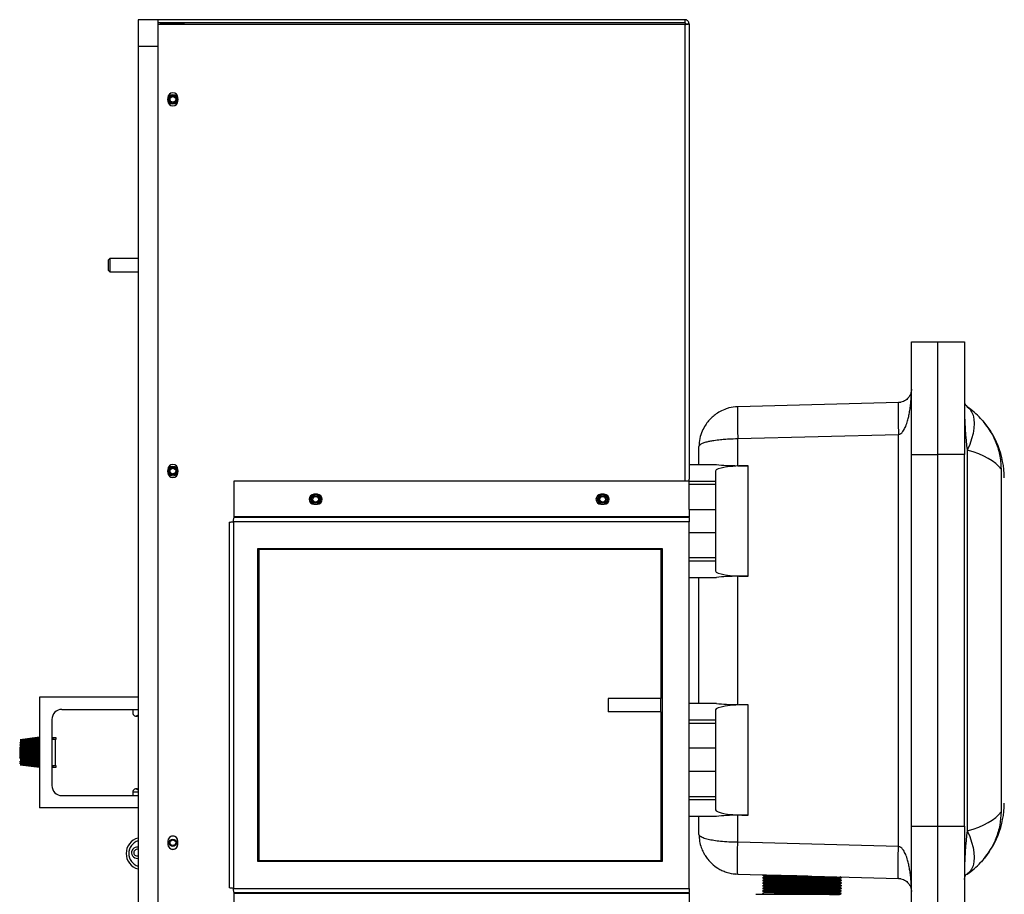
# Model space of a CAD drawing. Units: inches. Extents: x 0 to 108, y 0 to 91.
# Drawn here: x 68 to 86, y 39 to 56 of the extents above; entities that cross this region are included whole.
import ezdxf

# ---------------------------------------------------------------- set-up
doc = ezdxf.new("R2010")
doc.units = ezdxf.units.IN
doc.header["$MEASUREMENT"] = 0

msp = doc.modelspace()

# ---------------------------------------------------------------- linework, layer by layer
at = {"color": 7, "linetype": 'Continuous', "lineweight": 25}
for p, q in [((69.855, 55.727), (69.855, 55.227)), ((70.23, 55.727), (69.855, 55.727)), ((70.23, 55.727), (70.23, 55.637)), ((80.152, 55.727), (70.23, 55.727)), ((80.152, 55.665), (70.23, 55.665)), ((70.23, 55.637), (70.23, 31.727)), ((80.152, 55.637), (70.23, 55.637)), ((70.73, 55.652), (70.307, 55.652)), ((70.73, 55.652), (70.73, 55.637)), ((80.152, 55.727), (80.152, 55.665)), ((80.167, 55.65), (80.23, 55.65)), ((80.23, 55.65), (80.23, 47.073)), ((69.855, 55.227), (69.855, 32.227)), ((69.855, 55.227), (70.23, 55.227)), ((70.416, 54.259), (70.416, 54.196)), ((70.603, 54.196), (70.603, 54.259)), ((69.322, 51.227), (69.292, 51.198)), ((69.292, 51.198), (69.292, 51.007)), ((69.855, 51.227), (69.322, 51.227)), ((69.322, 51.227), (69.322, 50.977)), ((69.292, 51.007), (69.322, 50.977)), ((69.322, 50.977), (69.855, 50.977)), ((84.417, 49.661), (84.917, 49.661)), ((84.417, 47.536), (84.417, 49.661)), ((84.917, 49.661), (85.417, 49.661)), ((84.917, 47.536), (84.917, 49.661)), ((85.417, 49.661), (85.417, 47.536)), ((81.12, 48.434), (81.104, 48.435)), ((84.174, 48.517), (81.148, 48.438)), ((81.148, 47.838), (84.174, 47.917)), ((81.148, 47.328), (81.148, 47.838)), ((84.174, 40.155), (84.174, 47.917)), ((80.417, 47.349), (80.417, 47.688)), ((84.417, 47.536), (84.917, 47.536)), ((84.417, 40.536), (84.417, 47.536)), ((85.417, 47.536), (84.917, 47.536)), ((84.917, 40.536), (84.917, 47.536)), ((85.417, 40.536), (85.417, 47.536)), ((85.47, 47.623), (85.47, 40.449)), ((80.23, 47.349), (80.748, 47.349)), ((81.148, 47.328), (81.345, 47.327)), ((81.345, 45.246), (81.345, 47.327)), ((70.416, 47.259), (70.416, 47.196)), ((70.603, 47.196), (70.603, 47.259)), ((80.73, 47.227), (80.73, 47.035)), ((86.105, 47.266), (86.105, 40.807)), ((71.663, 47.04), (80.23, 47.04)), ((71.663, 46.365), (71.663, 47.04)), ((80.23, 47.035), (80.23, 47.073)), ((80.23, 47.035), (80.73, 47.035)), ((80.23, 46.974), (80.23, 47.035)), ((80.73, 46.974), (80.23, 46.974)), ((80.23, 46.505), (80.23, 46.974)), ((80.73, 47.035), (80.73, 46.974)), ((80.73, 46.974), (80.73, 46.505)), ((73.231, 46.789), (73.168, 46.789)), ((78.634, 46.789), (78.571, 46.789)), ((73.168, 46.602), (73.231, 46.602)), ((78.571, 46.602), (78.634, 46.602)), ((71.663, 46.365), (71.663, 46.35)), ((80.23, 46.365), (71.663, 46.365)), ((80.23, 46.505), (80.73, 46.505)), ((80.23, 46.505), (80.23, 46.365)), ((80.23, 46.35), (80.23, 46.365)), ((80.73, 46.505), (80.73, 46.067)), ((71.573, 46.26), (71.573, 39.381)), ((71.65, 46.273), (71.65, 39.368)), ((80.23, 46.273), (71.65, 46.273)), ((80.23, 46.35), (71.663, 46.35)), ((80.23, 46.35), (80.23, 46.273)), ((80.23, 39.368), (80.23, 46.273)), ((80.23, 46.067), (80.73, 46.067)), ((80.73, 46.067), (80.73, 45.599)), ((79.73, 45.76), (72.103, 45.76)), ((72.103, 45.76), (72.103, 39.88)), ((72.135, 45.758), (79.697, 45.758)), ((72.135, 39.883), (72.135, 45.758)), ((79.697, 45.758), (79.697, 42.945)), ((79.73, 39.88), (79.73, 45.76)), ((80.23, 45.599), (80.73, 45.599)), ((80.23, 45.537), (80.73, 45.537)), ((80.73, 45.599), (80.73, 45.537)), ((80.73, 45.537), (80.73, 45.345)), ((81.345, 45.246), (81.148, 45.245)), ((81.148, 42.828), (81.148, 45.245)), ((80.23, 45.224), (80.748, 45.224)), ((80.417, 42.849), (80.417, 45.224)), ((68, 42.969), (68, 40.884)), ((69.855, 42.969), (68, 42.969)), ((78.708, 42.945), (78.708, 42.695)), ((79.697, 42.695), (79.697, 42.945)), ((80.748, 42.849), (80.23, 42.849)), ((68.422, 42.739), (69.855, 42.739)), ((69.754, 42.739), (69.754, 42.677)), ((79.697, 42.695), (79.697, 39.883)), ((80.73, 42.727), (80.73, 42.535)), ((81.148, 42.828), (81.345, 42.827)), ((81.345, 40.746), (81.345, 42.827)), ((68.232, 42.549), (68.232, 41.304)), ((80.73, 42.535), (80.23, 42.535)), ((80.73, 42.474), (80.23, 42.474)), ((80.73, 42.535), (80.73, 42.474)), ((80.73, 42.474), (80.73, 42.005)), ((68, 42.213), (67.636, 42.167)), ((68, 42.213), (67.636, 42.167)), ((68, 42.211), (67.636, 42.165)), ((68, 42.206), (67.636, 42.161)), ((68, 42.199), (67.636, 42.155)), ((68, 42.19), (67.636, 42.147)), ((68, 42.179), (67.636, 42.138)), ((68, 42.167), (67.636, 42.128)), ((68, 42.166), (67.636, 42.127)), ((68, 42.154), (67.636, 42.117)), ((68, 42.15), (67.636, 42.114)), ((68, 42.138), (67.636, 42.104)), ((68, 42.134), (67.636, 42.1)), ((68, 42.121), (67.636, 42.09)), ((68, 42.115), (67.636, 42.084)), ((68, 42.115), (67.636, 42.085)), ((67.636, 42.104), (67.636, 42.114)), ((68, 42.103), (67.636, 42.074)), ((68, 42.096), (67.636, 42.069)), ((68, 42.095), (67.636, 42.067)), ((68.315, 42.201), (68.232, 42.201)), ((68.251, 42.194), (68.232, 42.192)), ((68.251, 42.192), (68.232, 42.19)), ((68.251, 42.179), (68.232, 42.177)), ((68.232, 42.177), (68.292, 42.177)), ((68.251, 42.201), (68.251, 42.177)), ((68.292, 42.177), (68.292, 41.677)), ((68.292, 42.177), (68.315, 42.177)), ((68.315, 42.177), (68.315, 42.201)), ((67.636, 42.018), (67.626, 42.027)), ((67.626, 42.027), (67.626, 41.827)), ((67.636, 42.084), (67.636, 42.085)), ((68, 42.083), (67.636, 42.057)), ((68, 42.076), (67.636, 42.052)), ((67.636, 42.069), (67.636, 42.074)), ((68, 42.073), (67.636, 42.049)), ((67.636, 42.057), (67.636, 42.067)), ((67.993, 42.061), (67.636, 42.04)), ((67.985, 42.053), (67.636, 42.034)), ((67.636, 42.049), (67.636, 42.052)), ((67.984, 42.05), (67.636, 42.03)), ((67.981, 42.038), (67.636, 42.021)), ((67.636, 42.03), (67.636, 42.034)), ((67.979, 42.031), (67.636, 42.015)), ((67.636, 42.021), (67.636, 42.03)), ((67.978, 42.026), (67.636, 42.011)), ((67.636, 42.015), (67.636, 42.021)), ((67.976, 42.015), (67.636, 42.002)), ((67.636, 42.011), (67.636, 42.015)), ((67.636, 42.002), (67.636, 42.011)), ((67.975, 42.007), (67.636, 41.995)), ((67.974, 42.002), (67.636, 41.99)), ((67.636, 41.99), (67.636, 41.995)), ((67.972, 41.991), (67.636, 41.982)), ((67.636, 41.982), (67.636, 41.99)), ((67.971, 41.983), (67.636, 41.975)), ((67.636, 41.975), (67.636, 41.982)), ((67.97, 41.977), (67.636, 41.969)), ((67.636, 41.969), (67.636, 41.975)), ((67.636, 41.961), (67.636, 41.969)), ((67.969, 41.967), (67.636, 41.961)), ((67.969, 41.959), (67.636, 41.954)), ((67.636, 41.948), (67.636, 41.954)), ((67.969, 41.952), (67.636, 41.948)), ((67.636, 41.94), (67.636, 41.948)), ((67.968, 41.943), (67.636, 41.94)), ((67.636, 41.933), (67.636, 41.94)), ((67.968, 41.934), (67.636, 41.933)), ((67.636, 41.926), (67.636, 41.933)), ((67.969, 41.926), (67.636, 41.926)), ((67.636, 41.919), (67.636, 41.926)), ((67.968, 41.918), (67.636, 41.919)), ((67.636, 41.912), (67.636, 41.919)), ((67.968, 41.91), (67.636, 41.912)), ((67.636, 41.905), (67.636, 41.912)), ((67.969, 41.901), (67.636, 41.905)), ((67.636, 41.899), (67.636, 41.905)), ((67.995, 42.03), (67.995, 42.054)), ((68, 42.062), (67.996, 42.062)), ((80.73, 42.005), (80.23, 42.005)), ((80.73, 42.005), (80.73, 41.567)), ((67.626, 41.827), (67.636, 41.836)), ((67.969, 41.894), (67.636, 41.899)), ((67.636, 41.892), (67.636, 41.899)), ((67.97, 41.885), (67.636, 41.892)), ((67.636, 41.883), (67.636, 41.892)), ((67.97, 41.876), (67.636, 41.883)), ((67.636, 41.878), (67.636, 41.883)), ((67.971, 41.869), (67.636, 41.878)), ((67.972, 41.861), (67.636, 41.871)), ((67.636, 41.862), (67.636, 41.871)), ((67.974, 41.851), (67.636, 41.862)), ((67.636, 41.858), (67.636, 41.862)), ((67.975, 41.845), (67.636, 41.858)), ((67.976, 41.837), (67.636, 41.851)), ((67.636, 41.842), (67.636, 41.851)), ((67.978, 41.827), (67.636, 41.842)), ((67.636, 41.838), (67.636, 41.842)), ((67.979, 41.822), (67.636, 41.838)), ((67.981, 41.814), (67.636, 41.832)), ((67.636, 41.822), (67.636, 41.832)), ((67.984, 41.803), (67.636, 41.822)), ((67.636, 41.819), (67.636, 41.822)), ((67.985, 41.799), (67.636, 41.819)), ((67.636, 41.813), (67.636, 41.819)), ((68, 41.791), (67.636, 41.813)), ((68, 41.779), (67.636, 41.803)), ((67.636, 41.801), (67.636, 41.803)), ((68, 41.777), (67.636, 41.801)), ((68, 41.77), (67.636, 41.795)), ((68, 41.758), (67.636, 41.785)), ((68, 41.756), (67.636, 41.784)), ((68, 41.75), (67.636, 41.779)), ((68, 41.738), (67.636, 41.769)), ((68, 41.737), (67.636, 41.768)), ((68, 41.731), (67.636, 41.763)), ((67.636, 41.753), (67.636, 41.763)), ((68, 41.719), (67.636, 41.753)), ((68, 41.714), (67.636, 41.749)), ((67.636, 41.739), (67.636, 41.749)), ((68, 41.702), (67.636, 41.739)), ((68, 41.699), (67.636, 41.736)), ((68, 41.687), (67.636, 41.726)), ((68, 41.686), (67.636, 41.725)), ((67.636, 41.715), (67.636, 41.725)), ((67.996, 41.792), (68, 41.792)), ((68, 41.674), (67.636, 41.715)), ((68, 41.663), (67.636, 41.706)), ((68, 41.654), (67.636, 41.698)), ((68, 41.647), (67.636, 41.693)), ((68, 41.643), (67.636, 41.689)), ((68, 41.641), (67.636, 41.687)), ((68.292, 41.677), (68.232, 41.677)), ((68.251, 41.674), (68.232, 41.676)), ((68.251, 41.66), (68.232, 41.662)), ((68.251, 41.659), (68.232, 41.661)), ((68.232, 41.653), (68.315, 41.653)), ((68.251, 41.677), (68.251, 41.653)), ((68.315, 41.677), (68.292, 41.677)), ((68.315, 41.653), (68.315, 41.677)), ((80.73, 41.567), (80.23, 41.567)), ((80.73, 41.567), (80.73, 41.099)), ((69.855, 41.177), (69.754, 41.177)), ((69.754, 41.177), (69.754, 41.114)), ((68.422, 41.114), (69.855, 41.114)), ((80.23, 41.099), (80.73, 41.099)), ((80.73, 41.037), (80.23, 41.037)), ((80.73, 41.099), (80.73, 41.037)), ((80.73, 41.037), (80.73, 40.845)), ((69.855, 40.884), (68, 40.884)), ((80.748, 40.724), (80.23, 40.724)), ((80.417, 40.385), (80.417, 40.724)), ((81.345, 40.746), (81.148, 40.745)), ((81.148, 40.235), (81.148, 40.745)), ((84.417, 40.536), (84.917, 40.536)), ((84.417, 38.411), (84.417, 40.536)), ((84.917, 40.536), (85.417, 40.536)), ((84.917, 38.411), (84.917, 40.536)), ((85.417, 40.536), (85.417, 38.411)), ((70.416, 40.259), (70.416, 40.196)), ((70.603, 40.196), (70.603, 40.259)), ((84.174, 40.155), (81.148, 40.235)), ((69.819, 39.936), (69.855, 39.929)), ((72.103, 39.88), (79.73, 39.88)), ((79.697, 39.883), (72.135, 39.883)), ((81.104, 39.637), (81.12, 39.639)), ((81.148, 39.635), (84.174, 39.556)), ((81.622, 39.622), (81.614, 39.618)), ((81.653, 39.598), (81.653, 39.588)), ((81.653, 39.548), (81.653, 39.538)), ((81.653, 39.498), (81.653, 39.488)), ((82.426, 39.563), (82.426, 39.573)), ((82.426, 39.513), (82.426, 39.523)), ((82.466, 39.593), (82.451, 39.601)), ((83.061, 39.538), (83.061, 39.548)), ((83.061, 39.488), (83.061, 39.498)), ((83.101, 39.568), (83.068, 39.584)), ((71.65, 39.368), (80.23, 39.368)), ((80.23, 39.368), (80.23, 39.29)), ((81.653, 39.448), (81.653, 39.438)), ((81.653, 39.398), (81.653, 39.388)), ((81.653, 39.348), (81.653, 39.338)), ((82.426, 39.463), (82.426, 39.473)), ((82.426, 39.413), (82.426, 39.423)), ((82.426, 39.363), (82.426, 39.373)), ((82.426, 39.313), (82.426, 39.323)), ((83.061, 39.438), (83.061, 39.448)), ((83.061, 39.388), (83.061, 39.398)), ((83.061, 39.338), (83.061, 39.348)), ((71.663, 39.29), (80.23, 39.29)), ((71.663, 39.29), (71.663, 39.275)), ((71.663, 39.275), (80.23, 39.275)), ((71.663, 38.6), (71.663, 39.275)), ((80.23, 39.275), (80.23, 39.29)), ((80.23, 39.275), (80.23, 38.6)), ((81.49, 39.256), (82.59, 39.256)), ((81.616, 39.267), (81.617, 39.268)), ((81.653, 39.298), (81.653, 39.288)), ((82.426, 39.263), (82.426, 39.273)), ((82.441, 39.256), (82.426, 39.263)), ((83.061, 39.288), (83.061, 39.298))]:
    msp.add_line(p, q, dxfattribs=at)
at = {"color": 8, "linetype": 'Continuous', "lineweight": 25}
for p, q in [((80.152, 55.637), (80.152, 47.04)), ((67.985, 42.046), (67.985, 42.053)), ((67.985, 41.801), (67.985, 42.022)), ((67.996, 41.792), (67.996, 42.062))]:
    msp.add_line(p, q, dxfattribs=at)
at = {"color": 7, "linetype": 'Continuous', "lineweight": 25, "flags": 128}
for points in [[(85.47, 48.438), (85.516, 48.396), (85.552, 48.343), (85.578, 48.279), (85.594, 48.205), (85.599, 48.122), (85.594, 48.032), (85.578, 47.935), (85.552, 47.834), (85.516, 47.729), (85.47, 47.623)], [(69.855, 42.629), (69.833, 42.615), (69.814, 42.61)], [(69.814, 41.244), (69.833, 41.239), (69.855, 41.225)], [(85.47, 40.449), (85.516, 40.343), (85.552, 40.239), (85.578, 40.137), (85.594, 40.041), (85.599, 39.951), (85.594, 39.868), (85.578, 39.794), (85.552, 39.73), (85.516, 39.676), (85.47, 39.635)], [(69.826, 39.978), (69.851, 39.979), (69.855, 39.98)]]:
    msp.add_lwpolyline(points, dxfattribs=at)
at = {"color": 7, "linetype": 'Continuous', "lineweight": 25}
for centre, radius in [((70.51, 54.227), 0.0935), ((70.51, 54.227), 0.069), ((70.51, 54.227), 0.0533), ((70.51, 47.227), 0.0935), ((70.51, 47.227), 0.069), ((70.51, 47.227), 0.0533), ((73.2, 46.695), 0.0935), ((73.2, 46.695), 0.069), ((73.2, 46.695), 0.0533), ((78.603, 46.695), 0.0935), ((78.603, 46.695), 0.069), ((78.603, 46.695), 0.0533), ((70.51, 40.227), 0.069), ((70.51, 40.227), 0.0532)]:
    msp.add_circle(centre, radius, dxfattribs=at)
for centre, radius, start, end in [((70.307, 55.575), 0.0775, 90, 126.6709), ((70.51, 54.259), 0.0935, 360, 180), ((70.51, 54.196), 0.0935, 180, 0), ((85.542, 48.54), 0.125, 180, 234.6254), ((84.511, 47.087), 1.656, 43.0544, 54.6254), ((84.511, 47.087), 1.656, 0.4452, 43.0544), ((70.51, 47.259), 0.0935, 0, 180), ((70.51, 47.196), 0.0935, 180, 0), ((73.168, 46.695), 0.0935, 90, 270), ((73.231, 46.695), 0.0935, 270, 90), ((78.571, 46.695), 0.0935, 90, 270), ((78.634, 46.695), 0.0935, 270, 90), ((68.422, 42.549), 0.19, 90, 180), ((69.821, 42.677), 0.067, 180, 300.495), ((68.331, 41.939), 0.363, 162.8073, 181.9675), ((68.331, 41.915), 0.363, 162.7999, 185.7401), ((68.447, 41.927), 0.48, 164.774, 174.2277), ((67.996, 42.05), 0.0123, 90, 164.774), ((68.447, 41.927), 0.48, 185.7723, 195.226), ((67.996, 41.804), 0.0123, 195.226, 270), ((68.422, 41.304), 0.19, 180, 270), ((69.821, 41.177), 0.067, 59.505, 180), ((84.511, 40.985), 1.656, 316.9456, 359.5548), ((69.93, 40.024), 0.3, 104.4775, 255.5225), ((69.93, 40.024), 0.25, 107.4576, 252.5424), ((70.51, 40.259), 0.0935, 0, 180), ((70.51, 40.227), 0.124, 79.2241, 100.7759), ((69.837, 40.04), 0.106, 79.9108, 259.9109), ((69.837, 40.04), 0.0628, 73.9962, 259.9108), ((70.51, 40.196), 0.0935, 180, 0), ((70.51, 40.227), 0.124, 259.0948, 280.9052), ((84.511, 40.985), 1.656, 305.3746, 316.9456)]:
    msp.add_arc(centre, radius, start, end, dxfattribs=at)
for centre, major_axis, ratio, start_param, end_param in [((85.542, 48.54), (0, 1.124), 0.111232, 1.570796, 2.52419), ((84.511, 47.087), (1.656, 0), 0.396963, 0.274436, 0.953394), ((81.33, 47.227), (0.6, 0), 0.165533, 1.544616, 3.141593), ((81.167, 47.452), (0.75, 0), 0.165533, 4.119091, 4.686209), ((81.33, 45.345), (0.6, 0), 0.165533, 3.141593, 4.738569), ((81.167, 45.121), (0.75, 0), 0.165533, 1.596976, 2.164094), ((81.167, 42.952), (0.75, 0), 0.165533, 4.119091, 4.686209), ((81.33, 42.727), (0.6, 0), 0.165533, 1.544616, 3.141593), ((81.33, 40.845), (0.6, 0), 0.165533, 3.141593, 4.738569), ((84.511, 40.985), (1.656, 0), 0.396963, 5.329792, 6.00875), ((81.167, 40.621), (0.75, 0), 0.165533, 1.596976, 2.164094), ((85.542, 39.533), (0, 1.124), 0.111232, 0.617403, 1.570796)]:
    msp.add_ellipse(centre, major_axis=major_axis, ratio=ratio, start_param=start_param, end_param=end_param, dxfattribs=at)
for points, knots in [([(80.23, 55.65), (80.229, 55.66), (80.226, 55.68), (80.208, 55.706), (80.183, 55.724), (80.162, 55.726), (80.152, 55.727)], [0, 0, 0, 0, 0.2500096, 0.5000014, 0.7500092, 1, 1, 1, 1]), ([(80.167, 55.65), (80.167, 55.652), (80.167, 55.656), (80.163, 55.661), (80.158, 55.664), (80.154, 55.665), (80.152, 55.665)], [0, 0, 0, 0, 0.249977, 0.5, 0.750023, 1, 1, 1, 1]), ([(80.152, 55.637), (80.162, 55.638), (80.183, 55.64), (80.208, 55.643), (80.226, 55.647), (80.229, 55.649), (80.23, 55.65)], [0, 0, 0, 0, 0.249991, 0.500002, 0.749999, 1, 1, 1, 1]), ([(80.152, 55.637), (80.154, 55.638), (80.158, 55.64), (80.163, 55.643), (80.167, 55.647), (80.167, 55.649), (80.167, 55.65)], [0, 0, 0, 0, 0.2499973, 0.5000211, 0.7500026, 1, 1, 1, 1]), ([(84.174, 47.917), (84.182, 47.919), (84.199, 47.922), (84.234, 47.944), (84.274, 47.993), (84.315, 48.074), (84.345, 48.165), (84.368, 48.258), (84.386, 48.349), (84.4, 48.446), (84.409, 48.546), (84.416, 48.653), (84.417, 48.726), (84.417, 48.767)], [0, 0, 0, 0, 0.025969, 0.055165, 0.128456, 0.225967, 0.347541, 0.43938, 0.539953, 0.65037, 0.759776, 0.867992, 1, 1, 1, 1]), ([(84.417, 48.767), (84.417, 48.755), (84.416, 48.733), (84.409, 48.702), (84.4, 48.673), (84.386, 48.644), (84.368, 48.617), (84.345, 48.59), (84.315, 48.563), (84.274, 48.539), (84.234, 48.525), (84.199, 48.518), (84.182, 48.517), (84.174, 48.517)], [0, 0, 0, 0, 0.132008, 0.240227, 0.349631, 0.460049, 0.560621, 0.652459, 0.774033, 0.871544, 0.944835, 0.974031, 1, 1, 1, 1]), ([(80.931, 48.4), (80.892, 48.384), (80.819, 48.355), (80.725, 48.292), (80.653, 48.23), (80.592, 48.166), (80.531, 48.085), (80.472, 47.975), (80.427, 47.837), (80.42, 47.739), (80.417, 47.688)], [0, 0, 0, 0, 0.137141, 0.253293, 0.348216, 0.429462, 0.535265, 0.669392, 0.825667, 1, 1, 1, 1]), ([(81.148, 48.438), (81.091, 48.434), (81.011, 48.429), (80.938, 48.399), (80.916, 48.39)], [0, 0, 0, 0, 0.708685, 1, 1, 1, 1]), ([(81.148, 48.438), (81.147, 48.435), (81.145, 48.431), (81.143, 48.395), (81.141, 48.34), (81.141, 48.265), (81.141, 48.173), (81.143, 48.069), (81.145, 47.956), (81.147, 47.877), (81.148, 47.838)], [0, 0, 0, 0, 0.125, 0.25, 0.375, 0.5, 0.624999, 0.75, 0.875, 1, 1, 1, 1]), ([(84.174, 48.517), (84.173, 48.515), (84.171, 48.51), (84.169, 48.474), (84.168, 48.419), (84.167, 48.344), (84.168, 48.252), (84.169, 48.148), (84.171, 48.035), (84.173, 47.956), (84.174, 47.917)], [0, 0, 0, 0, 0.125, 0.25, 0.375, 0.5, 0.625, 0.75, 0.875, 1, 1, 1, 1]), ([(85.721, 48.218), (85.775, 48.154), (85.885, 48.024), (86.006, 47.794), (86.072, 47.582), (86.101, 47.404), (86.104, 47.312), (86.105, 47.266)], [0, 0, 0, 0, 0.238585, 0.484693, 0.737097, 0.868552, 1, 1, 1, 1]), ([(80.417, 47.688), (80.42, 47.698), (80.425, 47.714), (80.454, 47.735), (80.484, 47.751), (80.516, 47.763), (80.551, 47.774), (80.587, 47.783), (80.623, 47.791), (80.66, 47.799), (80.722, 47.809), (80.794, 47.819), (80.872, 47.826), (80.926, 47.83), (81.016, 47.836), (81.091, 47.837), (81.148, 47.838)], [0, 0, 0, 0, 0.127697, 0.219051, 0.281578, 0.340969, 0.397226, 0.450356, 0.495444, 0.539695, 0.583114, 0.708239, 0.757875, 0.807113, 0.855961, 1, 1, 1, 1]), ([(71.573, 46.26), (71.574, 46.261), (71.576, 46.263), (71.594, 46.266), (71.62, 46.27), (71.64, 46.272), (71.65, 46.273)], [0, 0, 0, 0, 0.25, 0.499998, 0.75, 1, 1, 1, 1]), ([(71.65, 46.273), (71.651, 46.283), (71.653, 46.303), (71.657, 46.329), (71.66, 46.347), (71.662, 46.349), (71.663, 46.35)], [0, 0, 0, 0, 0.249992, 0.499995, 0.75, 1, 1, 1, 1]), ([(79.697, 42.945), (79.648, 42.945), (79.55, 42.945), (79.402, 42.945), (79.275, 42.945), (79.161, 42.945), (79.049, 42.945), (78.944, 42.945), (78.855, 42.945), (78.789, 42.945), (78.739, 42.945), (78.711, 42.945), (78.71, 42.945), (78.71, 42.945)], [0, 0, 0, 0, 0.133192, 0.268469, 0.401904, 0.505217, 0.615931, 0.731126, 0.792095, 0.849651, 0.909168, 0.970576, 1, 1, 1, 1]), ([(79.697, 42.695), (79.648, 42.695), (79.55, 42.695), (79.402, 42.695), (79.275, 42.695), (79.161, 42.695), (79.049, 42.695), (78.944, 42.695), (78.855, 42.695), (78.789, 42.695), (78.739, 42.695), (78.711, 42.695), (78.71, 42.695), (78.71, 42.695)], [0, 0, 0, 0, 0.133192, 0.268469, 0.401904, 0.505217, 0.615931, 0.731126, 0.792095, 0.849651, 0.909168, 0.970576, 1, 1, 1, 1]), ([(67.995, 42.054), (67.994, 42.054), (67.992, 42.053), (67.989, 42.052), (67.986, 42.05), (67.985, 42.047), (67.985, 42.046), (67.985, 42.046)], [0, 0, 0, 0, 0.21075, 0.380156, 0.669819, 0.959325, 1, 1, 1, 1]), ([(67.995, 42.03), (67.994, 42.03), (67.992, 42.029), (67.989, 42.028), (67.986, 42.026), (67.985, 42.024), (67.985, 42.022), (67.985, 42.022)], [0, 0, 0, 0, 0.210764, 0.380182, 0.669864, 0.95939, 1, 1, 1, 1]), ([(86.105, 40.807), (86.101, 40.723), (86.091, 40.553), (86.019, 40.316), (85.914, 40.101), (85.81, 39.953), (85.74, 39.875), (85.721, 39.854)], [0, 0, 0, 0, 0.238795, 0.486355, 0.700963, 0.921164, 1, 1, 1, 1]), ([(80.417, 40.385), (80.42, 40.34), (80.424, 40.258), (80.456, 40.142), (80.495, 40.052), (80.537, 39.98), (80.589, 39.908), (80.666, 39.825), (80.756, 39.756), (80.849, 39.703), (80.903, 39.683), (80.931, 39.673)], [0, 0, 0, 0, 0.150697, 0.28119, 0.38585, 0.46248, 0.551743, 0.668427, 0.816896, 0.904594, 1, 1, 1, 1]), ([(81.148, 40.235), (81.091, 40.236), (80.978, 40.238), (80.849, 40.248), (80.757, 40.259), (80.676, 40.27), (80.602, 40.285), (80.538, 40.302), (80.493, 40.318), (80.463, 40.332), (80.443, 40.345), (80.43, 40.356), (80.419, 40.37), (80.418, 40.379), (80.417, 40.385)], [0, 0, 0, 0, 0.144074, 0.291526, 0.353259, 0.416837, 0.549407, 0.620938, 0.69804, 0.780721, 0.821839, 0.872093, 0.931481, 1, 1, 1, 1]), ([(81.148, 39.635), (81.147, 39.637), (81.145, 39.642), (81.143, 39.677), (81.141, 39.733), (81.141, 39.808), (81.141, 39.899), (81.143, 40.004), (81.145, 40.117), (81.147, 40.195), (81.148, 40.235)], [0, 0, 0, 0, 0.125, 0.25, 0.375, 0.5, 0.625, 0.75, 0.875, 1, 1, 1, 1]), ([(84.174, 39.556), (84.173, 39.558), (84.171, 39.562), (84.169, 39.598), (84.168, 39.653), (84.167, 39.729), (84.168, 39.82), (84.169, 39.924), (84.171, 40.038), (84.173, 40.116), (84.174, 40.155)], [0, 0, 0, 0, 0.1250004, 0.2500002, 0.3750002, 0.4999999, 0.6249998, 0.7499998, 0.8749996, 1, 1, 1, 1]), ([(84.417, 39.306), (84.417, 39.346), (84.416, 39.419), (84.409, 39.526), (84.4, 39.626), (84.386, 39.723), (84.368, 39.814), (84.345, 39.908), (84.315, 39.999), (84.274, 40.08), (84.234, 40.128), (84.199, 40.15), (84.182, 40.154), (84.174, 40.155)], [0, 0, 0, 0, 0.132008, 0.240226, 0.34963, 0.460049, 0.560621, 0.652458, 0.774033, 0.871545, 0.944835, 0.974031, 1, 1, 1, 1]), ([(80.931, 39.673), (80.948, 39.668), (81.018, 39.645), (81.091, 39.639), (81.148, 39.635)], [0, 0, 0, 0, 0.235379, 1, 1, 1, 1]), ([(81.614, 39.617), (81.62, 39.614), (81.634, 39.607), (81.647, 39.601), (81.654, 39.597)], [0, 0, 0, 0, 0.50002, 1, 1, 1, 1]), ([(81.653, 39.588), (81.647, 39.585), (81.633, 39.578), (81.62, 39.571), (81.614, 39.568)], [0, 0, 0, 0, 0.49617, 1, 1, 1, 1]), ([(81.614, 39.567), (81.62, 39.564), (81.634, 39.557), (81.647, 39.551), (81.654, 39.547)], [0, 0, 0, 0, 0.50002, 1, 1, 1, 1]), ([(81.653, 39.538), (81.647, 39.535), (81.633, 39.528), (81.62, 39.521), (81.614, 39.518)], [0, 0, 0, 0, 0.49617, 1, 1, 1, 1]), ([(81.614, 39.517), (81.62, 39.514), (81.634, 39.507), (81.647, 39.501), (81.654, 39.497)], [0, 0, 0, 0, 0.500026, 1, 1, 1, 1]), ([(82.462, 39.593), (82.462, 39.593), (82.462, 39.594), (82.43, 39.596), (82.37, 39.598), (82.287, 39.6), (82.187, 39.603), (82.077, 39.605), (81.965, 39.607), (81.857, 39.609), (81.763, 39.611), (81.686, 39.613), (81.636, 39.615), (81.613, 39.616), (81.615, 39.617), (81.616, 39.617)], [0, 0, 0, 0, 0.044611, 0.130869, 0.215653, 0.300439, 0.386697, 0.471482, 0.556268, 0.642524, 0.727311, 0.812096, 0.898354, 0.983139, 1, 1, 1, 1]), ([(82.462, 39.543), (82.462, 39.543), (82.462, 39.544), (82.43, 39.546), (82.37, 39.548), (82.287, 39.55), (82.187, 39.553), (82.077, 39.555), (81.965, 39.557), (81.857, 39.559), (81.763, 39.561), (81.686, 39.563), (81.636, 39.565), (81.613, 39.566), (81.615, 39.567), (81.616, 39.567)], [0, 0, 0, 0, 0.044611, 0.130869, 0.215653, 0.300439, 0.386697, 0.471482, 0.556268, 0.642524, 0.727311, 0.812096, 0.898354, 0.983139, 1, 1, 1, 1]), ([(82.462, 39.493), (82.462, 39.493), (82.462, 39.494), (82.43, 39.496), (82.37, 39.498), (82.287, 39.5), (82.187, 39.503), (82.077, 39.505), (81.965, 39.507), (81.857, 39.509), (81.763, 39.511), (81.686, 39.513), (81.636, 39.515), (81.613, 39.516), (81.615, 39.517), (81.616, 39.517)], [0, 0, 0, 0, 0.044611, 0.130869, 0.215653, 0.300439, 0.386697, 0.471482, 0.556268, 0.642524, 0.727311, 0.812096, 0.898354, 0.983139, 1, 1, 1, 1]), ([(82.423, 39.573), (82.423, 39.573), (82.423, 39.574), (82.393, 39.576), (82.339, 39.578), (82.264, 39.58), (82.173, 39.583), (82.074, 39.585), (81.972, 39.587), (81.874, 39.589), (81.789, 39.591), (81.719, 39.593), (81.674, 39.595), (81.653, 39.596), (81.655, 39.597), (81.655, 39.597)], [0, 0, 0, 0, 0.055809, 0.141173, 0.225078, 0.308984, 0.394347, 0.478252, 0.562158, 0.647522, 0.731428, 0.815333, 0.900696, 0.984602, 1, 1, 1, 1]), ([(82.423, 39.523), (82.423, 39.523), (82.423, 39.524), (82.393, 39.526), (82.339, 39.528), (82.264, 39.53), (82.173, 39.533), (82.074, 39.535), (81.972, 39.537), (81.874, 39.539), (81.789, 39.541), (81.719, 39.543), (81.674, 39.545), (81.653, 39.546), (81.655, 39.547), (81.655, 39.547)], [0, 0, 0, 0, 0.055809, 0.141173, 0.225078, 0.308984, 0.394347, 0.478252, 0.562158, 0.647522, 0.731428, 0.815333, 0.900696, 0.984602, 1, 1, 1, 1]), ([(82.423, 39.473), (82.423, 39.473), (82.423, 39.474), (82.393, 39.476), (82.339, 39.478), (82.264, 39.48), (82.173, 39.483), (82.074, 39.485), (81.972, 39.487), (81.874, 39.489), (81.789, 39.491), (81.719, 39.493), (81.674, 39.495), (81.653, 39.496), (81.655, 39.497), (81.655, 39.497)], [0, 0, 0, 0, 0.0558093, 0.1411727, 0.2250778, 0.3089839, 0.3943473, 0.4782519, 0.5621584, 0.6475217, 0.731428, 0.815333, 0.9006962, 0.9846023, 1, 1, 1, 1]), ([(82.423, 39.563), (82.423, 39.563), (82.422, 39.564), (82.393, 39.566), (82.339, 39.568), (82.264, 39.57), (82.173, 39.573), (82.074, 39.575), (81.972, 39.577), (81.874, 39.579), (81.789, 39.581), (81.719, 39.583), (81.673, 39.585), (81.652, 39.587), (81.655, 39.587), (81.656, 39.588)], [0, 0, 0, 0, 0.043138, 0.128499, 0.212402, 0.296305, 0.381666, 0.465569, 0.549473, 0.634834, 0.718738, 0.80264, 0.888001, 0.971905, 1, 1, 1, 1]), ([(82.423, 39.513), (82.423, 39.513), (82.422, 39.514), (82.393, 39.516), (82.339, 39.518), (82.264, 39.52), (82.173, 39.523), (82.074, 39.525), (81.972, 39.527), (81.874, 39.529), (81.789, 39.531), (81.719, 39.533), (81.673, 39.535), (81.652, 39.537), (81.655, 39.537), (81.656, 39.538)], [0, 0, 0, 0, 0.043138, 0.128499, 0.212402, 0.296305, 0.381666, 0.465569, 0.549473, 0.634834, 0.718738, 0.80264, 0.888001, 0.971905, 1, 1, 1, 1]), ([(82.426, 39.573), (82.433, 39.576), (82.446, 39.582), (82.459, 39.589), (82.466, 39.592)], [0, 0, 0, 0, 0.496256, 1, 1, 1, 1]), ([(82.466, 39.543), (82.459, 39.546), (82.446, 39.553), (82.433, 39.56), (82.426, 39.563)], [0, 0, 0, 0, 0.5, 1, 1, 1, 1]), ([(82.426, 39.523), (82.433, 39.526), (82.446, 39.532), (82.459, 39.539), (82.466, 39.542)], [0, 0, 0, 0, 0.496253, 1, 1, 1, 1]), ([(82.466, 39.493), (82.459, 39.496), (82.446, 39.503), (82.433, 39.51), (82.426, 39.513)], [0, 0, 0, 0, 0.500003, 1, 1, 1, 1]), ([(82.427, 39.562), (82.472, 39.562), (82.563, 39.56), (82.699, 39.558), (82.823, 39.556), (82.929, 39.554), (83.007, 39.552), (83.054, 39.55), (83.057, 39.549), (83.058, 39.548)], [0, 0, 0, 0, 0.145561, 0.293646, 0.439208, 0.584767, 0.732855, 0.878415, 1, 1, 1, 1]), ([(82.427, 39.512), (82.472, 39.512), (82.563, 39.51), (82.699, 39.508), (82.823, 39.506), (82.929, 39.504), (83.007, 39.502), (83.054, 39.5), (83.057, 39.499), (83.058, 39.498)], [0, 0, 0, 0, 0.1455607, 0.2936463, 0.4392081, 0.5847668, 0.732855, 0.8784146, 1, 1, 1, 1]), ([(82.445, 39.582), (82.485, 39.581), (82.573, 39.58), (82.711, 39.578), (82.845, 39.576), (82.959, 39.574), (83.043, 39.572), (83.092, 39.57), (83.095, 39.569), (83.097, 39.568)], [0, 0, 0, 0, 0.124382, 0.278755, 0.430496, 0.582236, 0.736612, 0.888353, 1, 1, 1, 1]), ([(82.445, 39.532), (82.485, 39.531), (82.573, 39.53), (82.711, 39.528), (82.845, 39.526), (82.959, 39.524), (83.042, 39.522), (83.092, 39.52), (83.095, 39.519), (83.096, 39.518)], [0, 0, 0, 0, 0.12508, 0.280319, 0.432912, 0.585503, 0.740745, 0.893337, 1, 1, 1, 1]), ([(82.448, 39.552), (82.486, 39.551), (82.57, 39.55), (82.699, 39.548), (82.823, 39.546), (82.929, 39.544), (83.007, 39.542), (83.052, 39.54), (83.055, 39.539), (83.057, 39.538)], [0, 0, 0, 0, 0.128902, 0.283682, 0.435824, 0.587964, 0.742747, 0.894887, 1, 1, 1, 1]), ([(82.448, 39.502), (82.486, 39.501), (82.57, 39.5), (82.699, 39.498), (82.823, 39.496), (82.929, 39.494), (83.007, 39.492), (83.052, 39.49), (83.056, 39.489), (83.057, 39.488)], [0, 0, 0, 0, 0.128338, 0.282442, 0.433919, 0.585394, 0.7395, 0.890975, 1, 1, 1, 1]), ([(83.1, 39.518), (83.088, 39.524), (83.074, 39.532), (83.06, 39.539), (83.057, 39.54)], [0, 0, 0, 0, 0.830462, 1, 1, 1, 1]), ([(83.061, 39.548), (83.067, 39.551), (83.081, 39.558), (83.094, 39.565), (83.101, 39.568)], [0, 0, 0, 0, 0.49679, 1, 1, 1, 1]), ([(83.061, 39.498), (83.067, 39.501), (83.081, 39.508), (83.094, 39.515), (83.101, 39.518)], [0, 0, 0, 0, 0.496793, 1, 1, 1, 1]), ([(84.174, 39.556), (84.182, 39.555), (84.199, 39.554), (84.234, 39.548), (84.274, 39.533), (84.315, 39.509), (84.345, 39.483), (84.368, 39.455), (84.386, 39.428), (84.4, 39.4), (84.409, 39.371), (84.416, 39.339), (84.417, 39.318), (84.417, 39.306)], [0, 0, 0, 0, 0.025969, 0.055165, 0.128456, 0.225967, 0.347541, 0.43938, 0.539952, 0.65037, 0.759775, 0.867993, 1, 1, 1, 1]), ([(85.417, 39.533), (85.42, 39.555), (85.425, 39.602), (85.449, 39.633), (85.466, 39.638), (85.468, 39.636), (85.468, 39.636)], [0, 0, 0, 0, 0.27962, 0.573592, 0.861284, 1, 1, 1, 1]), ([(71.65, 39.368), (71.64, 39.369), (71.62, 39.371), (71.594, 39.374), (71.576, 39.377), (71.574, 39.38), (71.573, 39.381)], [0, 0, 0, 0, 0.25, 0.500002, 0.75, 1, 1, 1, 1]), ([(71.663, 39.29), (71.662, 39.291), (71.66, 39.294), (71.657, 39.312), (71.653, 39.337), (71.651, 39.358), (71.65, 39.368)], [0, 0, 0, 0, 0.250001, 0.499998, 0.75, 1, 1, 1, 1]), ([(81.653, 39.488), (81.647, 39.485), (81.633, 39.478), (81.62, 39.471), (81.614, 39.468)], [0, 0, 0, 0, 0.49617, 1, 1, 1, 1]), ([(81.614, 39.467), (81.62, 39.464), (81.634, 39.457), (81.647, 39.451), (81.654, 39.447)], [0, 0, 0, 0, 0.500023, 1, 1, 1, 1]), ([(81.653, 39.438), (81.647, 39.435), (81.633, 39.428), (81.62, 39.421), (81.614, 39.418)], [0, 0, 0, 0, 0.496176, 1, 1, 1, 1]), ([(81.614, 39.417), (81.62, 39.414), (81.634, 39.407), (81.647, 39.401), (81.654, 39.397)], [0, 0, 0, 0, 0.50002, 1, 1, 1, 1]), ([(81.653, 39.388), (81.647, 39.385), (81.633, 39.378), (81.62, 39.371), (81.614, 39.368)], [0, 0, 0, 0, 0.49617, 1, 1, 1, 1]), ([(81.614, 39.367), (81.62, 39.364), (81.634, 39.357), (81.647, 39.351), (81.654, 39.347)], [0, 0, 0, 0, 0.50002, 1, 1, 1, 1]), ([(81.653, 39.338), (81.647, 39.335), (81.633, 39.328), (81.62, 39.321), (81.614, 39.318)], [0, 0, 0, 0, 0.49617, 1, 1, 1, 1]), ([(81.614, 39.317), (81.62, 39.314), (81.634, 39.307), (81.647, 39.301), (81.654, 39.297)], [0, 0, 0, 0, 0.500026, 1, 1, 1, 1]), ([(82.462, 39.443), (82.462, 39.443), (82.462, 39.444), (82.43, 39.446), (82.37, 39.448), (82.287, 39.45), (82.187, 39.453), (82.077, 39.455), (81.965, 39.457), (81.857, 39.459), (81.763, 39.461), (81.686, 39.463), (81.636, 39.465), (81.613, 39.466), (81.615, 39.467), (81.616, 39.467)], [0, 0, 0, 0, 0.044611, 0.130869, 0.215653, 0.300439, 0.386697, 0.471482, 0.556268, 0.642524, 0.727311, 0.812096, 0.898354, 0.983139, 1, 1, 1, 1]), ([(82.462, 39.393), (82.462, 39.393), (82.462, 39.394), (82.43, 39.396), (82.37, 39.398), (82.287, 39.4), (82.187, 39.403), (82.077, 39.405), (81.965, 39.407), (81.857, 39.409), (81.763, 39.411), (81.686, 39.413), (81.636, 39.415), (81.613, 39.416), (81.615, 39.417), (81.616, 39.417)], [0, 0, 0, 0, 0.044611, 0.130869, 0.215653, 0.300439, 0.386697, 0.471482, 0.556268, 0.642524, 0.727311, 0.812096, 0.898354, 0.983139, 1, 1, 1, 1]), ([(82.462, 39.343), (82.462, 39.343), (82.462, 39.344), (82.43, 39.346), (82.37, 39.348), (82.287, 39.35), (82.187, 39.353), (82.077, 39.355), (81.965, 39.357), (81.857, 39.359), (81.763, 39.361), (81.686, 39.363), (81.636, 39.365), (81.613, 39.366), (81.615, 39.367), (81.616, 39.367)], [0, 0, 0, 0, 0.044611, 0.130869, 0.215653, 0.300439, 0.386697, 0.471482, 0.556268, 0.642524, 0.727311, 0.812096, 0.898354, 0.983139, 1, 1, 1, 1]), ([(82.462, 39.293), (82.462, 39.293), (82.462, 39.294), (82.43, 39.296), (82.37, 39.298), (82.287, 39.3), (82.187, 39.303), (82.077, 39.305), (81.965, 39.307), (81.857, 39.309), (81.763, 39.311), (81.686, 39.313), (81.636, 39.315), (81.613, 39.316), (81.615, 39.317), (81.616, 39.317)], [0, 0, 0, 0, 0.044611, 0.130869, 0.215653, 0.300439, 0.386697, 0.471482, 0.556268, 0.642524, 0.727311, 0.812096, 0.898354, 0.983139, 1, 1, 1, 1]), ([(82.423, 39.423), (82.423, 39.423), (82.423, 39.424), (82.393, 39.426), (82.339, 39.428), (82.264, 39.43), (82.173, 39.433), (82.074, 39.435), (81.972, 39.437), (81.874, 39.439), (81.789, 39.441), (81.719, 39.443), (81.674, 39.445), (81.653, 39.446), (81.655, 39.447), (81.655, 39.447)], [0, 0, 0, 0, 0.055809, 0.141173, 0.225078, 0.308984, 0.394347, 0.478252, 0.562158, 0.647522, 0.731428, 0.815333, 0.900696, 0.984602, 1, 1, 1, 1]), ([(82.423, 39.373), (82.423, 39.373), (82.423, 39.374), (82.393, 39.376), (82.339, 39.378), (82.264, 39.38), (82.173, 39.383), (82.074, 39.385), (81.972, 39.387), (81.874, 39.389), (81.789, 39.391), (81.719, 39.393), (81.674, 39.395), (81.653, 39.396), (81.655, 39.397), (81.655, 39.397)], [0, 0, 0, 0, 0.055809, 0.141173, 0.225078, 0.308984, 0.394347, 0.478252, 0.562158, 0.647522, 0.731428, 0.815333, 0.900696, 0.984602, 1, 1, 1, 1]), ([(82.423, 39.323), (82.423, 39.323), (82.423, 39.324), (82.393, 39.326), (82.339, 39.328), (82.264, 39.33), (82.173, 39.333), (82.074, 39.335), (81.972, 39.337), (81.874, 39.339), (81.789, 39.341), (81.719, 39.343), (81.674, 39.345), (81.653, 39.346), (81.655, 39.347), (81.655, 39.347)], [0, 0, 0, 0, 0.055809, 0.141173, 0.225078, 0.308984, 0.394347, 0.478252, 0.562158, 0.647522, 0.731428, 0.815333, 0.900696, 0.984602, 1, 1, 1, 1]), ([(82.423, 39.463), (82.423, 39.463), (82.422, 39.464), (82.393, 39.466), (82.339, 39.468), (82.264, 39.47), (82.173, 39.473), (82.074, 39.475), (81.972, 39.477), (81.874, 39.479), (81.789, 39.481), (81.719, 39.483), (81.673, 39.485), (81.652, 39.487), (81.655, 39.487), (81.656, 39.488)], [0, 0, 0, 0, 0.043138, 0.128499, 0.212402, 0.296305, 0.381666, 0.465569, 0.549473, 0.634834, 0.718738, 0.80264, 0.888001, 0.971905, 1, 1, 1, 1]), ([(82.423, 39.413), (82.423, 39.413), (82.422, 39.414), (82.393, 39.416), (82.339, 39.418), (82.264, 39.42), (82.173, 39.423), (82.074, 39.425), (81.972, 39.427), (81.874, 39.429), (81.789, 39.431), (81.719, 39.433), (81.673, 39.435), (81.652, 39.437), (81.655, 39.437), (81.656, 39.438)], [0, 0, 0, 0, 0.043138, 0.128499, 0.212402, 0.296305, 0.381666, 0.465569, 0.549473, 0.634834, 0.718738, 0.80264, 0.888001, 0.971905, 1, 1, 1, 1]), ([(82.423, 39.363), (82.423, 39.363), (82.422, 39.364), (82.393, 39.366), (82.339, 39.368), (82.264, 39.37), (82.173, 39.373), (82.074, 39.375), (81.972, 39.377), (81.874, 39.379), (81.789, 39.381), (81.719, 39.383), (81.673, 39.385), (81.652, 39.387), (81.655, 39.387), (81.656, 39.388)], [0, 0, 0, 0, 0.043138, 0.128499, 0.212402, 0.296305, 0.381666, 0.465569, 0.549473, 0.634834, 0.718738, 0.80264, 0.888001, 0.971905, 1, 1, 1, 1]), ([(82.423, 39.313), (82.423, 39.313), (82.422, 39.314), (82.393, 39.316), (82.339, 39.318), (82.264, 39.32), (82.173, 39.323), (82.074, 39.325), (81.972, 39.327), (81.874, 39.329), (81.789, 39.331), (81.719, 39.333), (81.673, 39.335), (81.652, 39.337), (81.655, 39.337), (81.656, 39.338)], [0, 0, 0, 0, 0.043138, 0.128499, 0.212402, 0.296305, 0.381666, 0.465569, 0.549473, 0.634834, 0.718738, 0.80264, 0.888001, 0.971905, 1, 1, 1, 1]), ([(82.426, 39.473), (82.433, 39.476), (82.446, 39.482), (82.459, 39.489), (82.466, 39.492)], [0, 0, 0, 0, 0.496253, 1, 1, 1, 1]), ([(82.466, 39.443), (82.459, 39.446), (82.446, 39.453), (82.433, 39.46), (82.426, 39.463)], [0, 0, 0, 0, 0.499997, 1, 1, 1, 1]), ([(82.426, 39.423), (82.433, 39.426), (82.446, 39.432), (82.459, 39.439), (82.466, 39.442)], [0, 0, 0, 0, 0.496253, 1, 1, 1, 1]), ([(82.466, 39.393), (82.459, 39.396), (82.446, 39.403), (82.433, 39.41), (82.426, 39.413)], [0, 0, 0, 0, 0.499997, 1, 1, 1, 1]), ([(82.426, 39.373), (82.433, 39.376), (82.446, 39.382), (82.459, 39.389), (82.466, 39.392)], [0, 0, 0, 0, 0.496256, 1, 1, 1, 1]), ([(82.466, 39.343), (82.459, 39.346), (82.446, 39.353), (82.433, 39.36), (82.426, 39.363)], [0, 0, 0, 0, 0.500003, 1, 1, 1, 1]), ([(82.426, 39.323), (82.433, 39.326), (82.446, 39.332), (82.459, 39.339), (82.466, 39.342)], [0, 0, 0, 0, 0.496253, 1, 1, 1, 1]), ([(82.466, 39.293), (82.459, 39.296), (82.446, 39.303), (82.433, 39.31), (82.426, 39.313)], [0, 0, 0, 0, 0.500003, 1, 1, 1, 1]), ([(82.427, 39.462), (82.472, 39.462), (82.563, 39.46), (82.699, 39.458), (82.823, 39.456), (82.929, 39.454), (83.007, 39.452), (83.054, 39.45), (83.057, 39.449), (83.058, 39.448)], [0, 0, 0, 0, 0.1455607, 0.2936463, 0.4392081, 0.5847668, 0.732855, 0.8784146, 1, 1, 1, 1]), ([(82.427, 39.412), (82.472, 39.412), (82.563, 39.41), (82.699, 39.408), (82.823, 39.406), (82.929, 39.404), (83.007, 39.402), (83.054, 39.4), (83.057, 39.399), (83.058, 39.398)], [0, 0, 0, 0, 0.1455607, 0.2936463, 0.4392081, 0.5847668, 0.732855, 0.8784146, 1, 1, 1, 1]), ([(82.427, 39.362), (82.472, 39.362), (82.563, 39.36), (82.699, 39.358), (82.823, 39.356), (82.929, 39.354), (83.007, 39.352), (83.054, 39.35), (83.057, 39.349), (83.058, 39.348)], [0, 0, 0, 0, 0.145561, 0.293646, 0.439208, 0.584767, 0.732855, 0.878415, 1, 1, 1, 1]), ([(82.427, 39.312), (82.472, 39.312), (82.563, 39.31), (82.699, 39.308), (82.823, 39.306), (82.929, 39.304), (83.007, 39.302), (83.054, 39.3), (83.057, 39.299), (83.058, 39.298)], [0, 0, 0, 0, 0.1455607, 0.2936463, 0.4392081, 0.5847668, 0.732855, 0.8784146, 1, 1, 1, 1]), ([(82.445, 39.482), (82.485, 39.481), (82.573, 39.48), (82.711, 39.478), (82.845, 39.476), (82.959, 39.474), (83.043, 39.472), (83.092, 39.47), (83.095, 39.469), (83.097, 39.468)], [0, 0, 0, 0, 0.124507, 0.279035, 0.430929, 0.582821, 0.737351, 0.889244, 1, 1, 1, 1]), ([(82.445, 39.432), (82.485, 39.431), (82.573, 39.43), (82.711, 39.428), (82.845, 39.426), (82.959, 39.424), (83.042, 39.422), (83.092, 39.42), (83.095, 39.419), (83.097, 39.418)], [0, 0, 0, 0, 0.124899, 0.279915, 0.432287, 0.584658, 0.739675, 0.892047, 1, 1, 1, 1]), ([(82.445, 39.382), (82.485, 39.381), (82.573, 39.38), (82.711, 39.378), (82.845, 39.376), (82.959, 39.374), (83.042, 39.372), (83.092, 39.37), (83.095, 39.369), (83.097, 39.368)], [0, 0, 0, 0, 0.1246408, 0.2793361, 0.4313934, 0.5834494, 0.7381463, 0.8902035, 1, 1, 1, 1]), ([(82.445, 39.332), (82.485, 39.331), (82.573, 39.33), (82.711, 39.328), (82.845, 39.326), (82.959, 39.324), (83.042, 39.322), (83.092, 39.32), (83.095, 39.319), (83.097, 39.318)], [0, 0, 0, 0, 0.124707, 0.279484, 0.431622, 0.583758, 0.738537, 0.890675, 1, 1, 1, 1]), ([(82.448, 39.452), (82.486, 39.451), (82.57, 39.45), (82.699, 39.448), (82.823, 39.446), (82.929, 39.444), (83.007, 39.442), (83.052, 39.44), (83.055, 39.439), (83.057, 39.438)], [0, 0, 0, 0, 0.128709, 0.283259, 0.435174, 0.587086, 0.741638, 0.893551, 1, 1, 1, 1]), ([(82.448, 39.402), (82.486, 39.401), (82.57, 39.4), (82.699, 39.398), (82.823, 39.396), (82.929, 39.394), (83.007, 39.392), (83.052, 39.39), (83.056, 39.389), (83.057, 39.388)], [0, 0, 0, 0, 0.128477, 0.282749, 0.434391, 0.586029, 0.740303, 0.891943, 1, 1, 1, 1]), ([(82.448, 39.352), (82.486, 39.351), (82.57, 39.35), (82.699, 39.348), (82.823, 39.346), (82.929, 39.344), (83.007, 39.342), (83.052, 39.34), (83.056, 39.339), (83.057, 39.338)], [0, 0, 0, 0, 0.128517, 0.282835, 0.434523, 0.586208, 0.740529, 0.892215, 1, 1, 1, 1]), ([(83.1, 39.418), (83.087, 39.425), (83.073, 39.432), (83.058, 39.439), (83.057, 39.44)], [0, 0, 0, 0, 0.935487, 1, 1, 1, 1]), ([(83.101, 39.468), (83.089, 39.474), (83.074, 39.481), (83.06, 39.489), (83.058, 39.49)], [0, 0, 0, 0, 0.833716, 1, 1, 1, 1]), ([(83.101, 39.368), (83.089, 39.374), (83.074, 39.381), (83.06, 39.389), (83.058, 39.39)], [0, 0, 0, 0, 0.832898, 1, 1, 1, 1]), ([(83.1, 39.318), (83.089, 39.324), (83.074, 39.331), (83.06, 39.339), (83.058, 39.34)], [0, 0, 0, 0, 0.832646, 1, 1, 1, 1]), ([(83.061, 39.448), (83.067, 39.451), (83.081, 39.458), (83.094, 39.465), (83.101, 39.468)], [0, 0, 0, 0, 0.49679, 1, 1, 1, 1]), ([(83.061, 39.398), (83.067, 39.401), (83.081, 39.408), (83.094, 39.415), (83.101, 39.418)], [0, 0, 0, 0, 0.49679, 1, 1, 1, 1]), ([(83.061, 39.348), (83.067, 39.351), (83.081, 39.358), (83.094, 39.365), (83.101, 39.368)], [0, 0, 0, 0, 0.49679, 1, 1, 1, 1]), ([(83.061, 39.298), (83.067, 39.301), (83.081, 39.308), (83.094, 39.315), (83.101, 39.318)], [0, 0, 0, 0, 0.496793, 1, 1, 1, 1]), ([(81.653, 39.288), (81.647, 39.285), (81.633, 39.278), (81.62, 39.271), (81.614, 39.268)], [0, 0, 0, 0, 0.49617, 1, 1, 1, 1]), ([(81.614, 39.267), (81.62, 39.264), (81.628, 39.26), (81.636, 39.256), (81.637, 39.256)], [0, 0, 0, 0, 0.8419483, 1, 1, 1, 1]), ([(82.423, 39.273), (82.423, 39.273), (82.423, 39.274), (82.393, 39.276), (82.339, 39.278), (82.264, 39.28), (82.173, 39.283), (82.074, 39.285), (81.972, 39.287), (81.874, 39.289), (81.789, 39.291), (81.719, 39.293), (81.674, 39.295), (81.653, 39.296), (81.655, 39.297), (81.655, 39.297)], [0, 0, 0, 0, 0.0558093, 0.1411727, 0.2250778, 0.3089839, 0.3943473, 0.4782519, 0.5621584, 0.6475217, 0.731428, 0.815333, 0.9006962, 0.9846023, 1, 1, 1, 1]), ([(82.423, 39.263), (82.423, 39.263), (82.422, 39.264), (82.393, 39.266), (82.339, 39.268), (82.264, 39.27), (82.173, 39.273), (82.074, 39.275), (81.972, 39.277), (81.874, 39.279), (81.789, 39.281), (81.719, 39.283), (81.673, 39.285), (81.652, 39.287), (81.655, 39.287), (81.656, 39.288)], [0, 0, 0, 0, 0.043138, 0.128499, 0.212402, 0.296305, 0.381666, 0.465569, 0.549473, 0.634834, 0.718738, 0.80264, 0.888001, 0.971905, 1, 1, 1, 1]), ([(82.426, 39.273), (82.433, 39.276), (82.446, 39.282), (82.459, 39.289), (82.466, 39.292)], [0, 0, 0, 0, 0.496253, 1, 1, 1, 1]), ([(82.427, 39.262), (82.472, 39.262), (82.563, 39.26), (82.699, 39.258), (82.823, 39.256), (82.929, 39.254), (83.007, 39.252), (83.054, 39.25), (83.057, 39.249), (83.058, 39.248)], [0, 0, 0, 0, 0.1455607, 0.2936463, 0.4392081, 0.5847668, 0.732855, 0.8784146, 1, 1, 1, 1]), ([(82.445, 39.282), (82.485, 39.281), (82.573, 39.28), (82.711, 39.278), (82.845, 39.276), (82.959, 39.274), (83.042, 39.272), (83.092, 39.27), (83.095, 39.269), (83.097, 39.268)], [0, 0, 0, 0, 0.124779, 0.279645, 0.431871, 0.584095, 0.738964, 0.891189, 1, 1, 1, 1]), ([(82.448, 39.302), (82.486, 39.301), (82.57, 39.3), (82.699, 39.298), (82.823, 39.296), (82.929, 39.294), (83.007, 39.292), (83.052, 39.29), (83.055, 39.289), (83.057, 39.288)], [0, 0, 0, 0, 0.12862, 0.283062, 0.434872, 0.586679, 0.741123, 0.892931, 1, 1, 1, 1]), ([(83.1, 39.268), (83.089, 39.274), (83.074, 39.281), (83.06, 39.289), (83.058, 39.29)], [0, 0, 0, 0, 0.832074, 1, 1, 1, 1]), ([(83.061, 39.248), (83.067, 39.251), (83.081, 39.258), (83.094, 39.265), (83.101, 39.268)], [0, 0, 0, 0, 0.49679, 1, 1, 1, 1])]:
    msp.add_open_spline(points, degree=3, knots=knots, dxfattribs=at)

doc.saveas('drawing.dxf')
